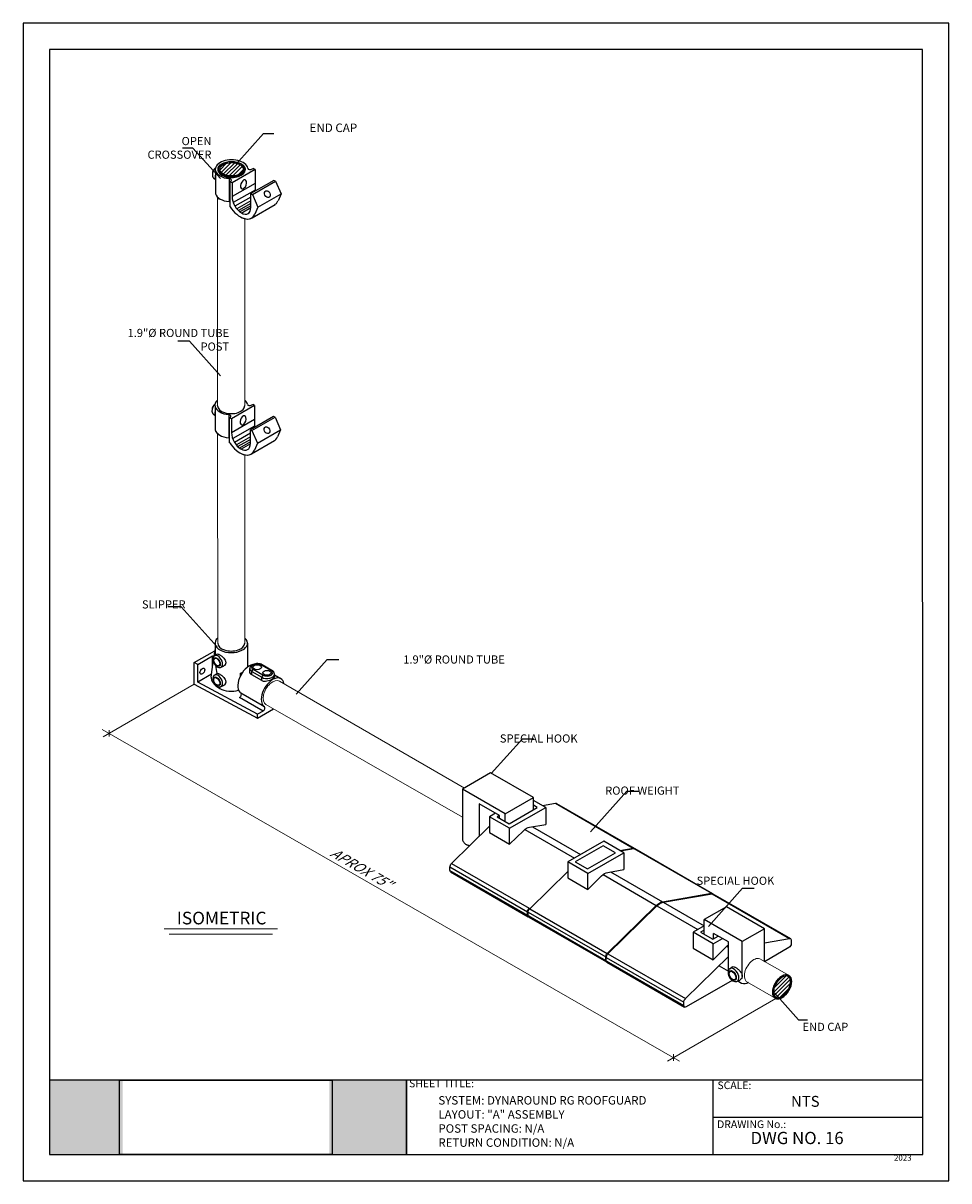
# Model space of a CAD drawing. Units: millimetres. Extents: x 82 to 357, y 0 to 343.
import ezdxf

# ---------------------------------------------------------------- set-up
doc = ezdxf.new("R2010")
doc.units = ezdxf.units.MM
doc.layers.add('0DIMS', color=2, linetype='Continuous', lineweight=0)
doc.layers.add('2', color=2, linetype='Continuous', lineweight=9)
for name, color, linetype in [('4', 4, 'Continuous'), ('PDF19_Images', 7, 'Continuous'), ('PDF9_PDF2_Geometry', 7, 'Continuous'), ('PDF9_Text', 7, 'Continuous')]:
    doc.layers.add(name, color=color, linetype=linetype)
doc.styles.add('DETAILS', font='verdana.ttf')
doc.styles.add('PDF Arial', font='arial.ttf')
doc.styles.get("Standard").update_dxf_attribs({"font": 'arial.ttf'})
doc.dimstyles.new('AM_ANSI$7', dxfattribs={"dimtxt": 0.24, "dimasz": 0.1, "dimexe": 0.1, "dimexo": 0.05, "dimgap": 0.06, "dimtad": 0, "dimtih": 1, "dimtoh": 1, "dimdec": 4, "dimzin": 7, "dimdsep": 46, "dimtxsty": 'Standard', "dimcen": 0, "dimclrd": 256, "dimclre": 256, "dimclrt": 2, "dimadec": 0, "dimazin": 2, "dimtp": 0.1, "dimtm": 0.1, "dimtfac": 0.71, "dimtdec": 4, "dimtofl": 0, "dimtmove": 0, "dimatfit": 3, "dimfxl": 1, "dimtolj": 1, "dimtzin": 7, "dimlwd": -1, "dimlwe": -1, "dimarcsym": 1})
picture_1 = doc.add_image_def('image1.png', size_in_pixel=(7830, 2734))

msp = doc.modelspace()

# ---------------------------------------------------------------- hatches: boundary and pattern name
h = msp.add_hatch()
h.set_pattern_fill('ANSI31', color=256, scale=6.408364)
h.set_pattern_definition([(45, (-6044.0162, -1531.9191), (-0.56642473, 0.56642473), [])])
edge = h.paths.add_edge_path()
edge.add_ellipse((144.2, 299.44), major_axis=(-3.46, 0.02), ratio=0.546462, start_angle=0, end_angle=360, ccw=False)
at = {"true_color": 0xffffff}
h = msp.add_hatch(color=7, dxfattribs=at)
h.dxf.hatch_style = 1
h.paths.add_polyline_path([(111.89, 29.79), (90.27, 29.79), (90.26, 7.8), (111.88, 7.8)])
h.paths.add_polyline_path([(195.92, 29.77), (173.13, 29.77), (173.13, 7.8), (195.92, 7.8)])
at = {"layer": '2'}
h = msp.add_hatch(dxfattribs=at)
h.set_pattern_fill('ANSI31', color=256, scale=6.408364)
h.set_pattern_definition([(45, (17556.3468, -10008.9173), (-0.566424726, 0.566424726), [])])
edge = h.paths.add_edge_path()
edge.add_spline(control_points=[(308.97, 60.52), (309.14, 60.42), (309.28, 60.28), (309.5, 59.87), (309.57, 59.61), (309.63, 59), (309.61, 58.65), (309.47, 57.91), (309.35, 57.52), (308.94, 56.57), (308.6, 56.01), (307.82, 55.09), (307.37, 54.72), (306.64, 54.32), (306.34, 54.22), (305.81, 54.18), (305.59, 54.23), (305.23, 54.43), (305.08, 54.59), (304.85, 55.06), (304.78, 55.37), (304.75, 56.08), (304.8, 56.48), (305.02, 57.31), (305.18, 57.74), (305.69, 58.7), (306.06, 59.21), (306.87, 60.03), (307.3, 60.33), (308, 60.62), (308.27, 60.67), (308.68, 60.64), (308.84, 60.6), (308.97, 60.52)], knot_values=[0, 0, 0, 0, 0.341906, 0.341906, 0.683812, 0.683812, 1.025718, 1.025718, 1.367624, 1.367624, 1.875866, 1.875866, 2.384108, 2.384108, 2.760357, 2.760357, 3.136606, 3.136606, 3.512855, 3.512855, 3.889104, 3.889104, 4.265353, 4.265353, 4.641602, 4.641602, 5.139944, 5.139944, 5.638287, 5.638287, 5.998582, 5.998582, 6.283185, 6.283185, 6.283185, 6.283185], degree=3, periodic=0)

# ---------------------------------------------------------------- linework, layer by layer
for p, q in [((139.41, 299.01), (139.41, 292.18)), ((151.12, 299.38), (144.3, 295.44)), ((150.34, 299.59), (150.55, 299.71)), ((151.12, 299.38), (150.55, 299.71)), ((151.12, 299.38), (151.12, 292.96)), ((138.86, 296.92), (139.41, 296.46)), ((143.46, 296.7), (143.46, 292.34)), ((143.46, 296.7), (143.46, 289.87)), ((143.73, 295.77), (143.94, 295.89)), ((144.3, 295.44), (143.73, 295.77)), ((143.73, 292.49), (143.73, 295.77)), ((143.73, 288.33), (143.73, 295.77)), ((144.3, 295.44), (144.3, 292.82)), ((144.3, 295.44), (144.3, 291.34)), ((151.12, 295.28), (144.3, 291.34)), ((156.68, 296.17), (149.86, 292.23)), ((150.34, 291.95), (157.16, 295.89)), ((157.16, 295.89), (156.68, 296.17)), ((157.16, 295.89), (158.82, 292.15)), ((151.12, 293.31), (144.65, 289.57)), ((149.86, 292.23), (150.34, 291.95)), ((149.86, 288.13), (149.86, 292.23)), ((150.34, 291.95), (151.99, 288.21)), ((151.99, 288.21), (158.82, 292.15)), ((158.82, 292.15), (157.92, 290.09)), ((140.02, 291.2), (140.02, 290.36)), ((149.86, 291.18), (145.18, 288.48)), ((149.86, 290.13), (145.71, 287.73)), ((149.86, 289.35), (146.17, 287.22)), ((149.86, 288.64), (146.66, 286.8)), ((149.86, 288.04), (147.16, 286.48)), ((150.23, 285.1), (157.05, 289.03)), ((151.99, 288.21), (151.09, 286.15)), ((148.87, 286.22), (149.05, 286.33)), ((150.21, 229.71), (150.42, 229.84)), ((150.21, 229.71), (150.42, 229.84)), ((150.99, 229.51), (150.42, 229.84)), ((150.99, 229.51), (150.42, 229.84)), ((138.74, 227.04), (139.28, 226.59)), ((138.74, 227.04), (139.28, 226.59)), ((139.28, 229.14), (139.28, 222.31)), ((139.28, 229.14), (139.28, 222.31)), ((143.34, 226.83), (143.34, 222.47)), ((143.34, 226.83), (143.34, 222.47)), ((143.34, 226.83), (143.34, 220)), ((150.99, 229.51), (144.17, 225.57)), ((150.99, 229.51), (144.17, 225.57)), ((156.56, 226.3), (149.73, 222.36)), ((156.56, 226.3), (149.73, 222.36)), ((150.99, 229.51), (150.99, 226.92)), ((150.99, 229.51), (150.99, 223.09)), ((157.03, 226.02), (156.56, 226.3)), ((157.03, 226.02), (156.56, 226.3)), ((143.6, 225.9), (143.81, 226.02)), ((143.6, 225.9), (143.81, 226.02)), ((144.17, 225.57), (143.6, 225.9)), ((143.6, 222.62), (143.6, 225.9)), ((144.17, 225.57), (143.6, 225.9)), ((143.6, 222.62), (143.6, 225.9)), ((143.6, 218.46), (143.6, 225.9)), ((144.17, 225.57), (144.17, 222.95)), ((144.17, 225.57), (144.17, 222.95)), ((144.17, 225.57), (144.17, 221.47)), ((150.99, 225.41), (144.17, 221.47)), ((150.99, 223.44), (144.52, 219.7)), ((150.21, 222.08), (157.03, 226.02)), ((150.21, 222.08), (157.03, 226.02)), ((157.03, 226.02), (158.69, 222.28)), ((157.03, 226.02), (158.69, 222.28)), ((149.73, 221.31), (145.05, 218.61)), ((149.73, 220.26), (145.58, 217.86)), ((149.73, 219.48), (146.04, 217.35)), ((149.73, 222.36), (150.21, 222.08)), ((149.73, 218.25), (149.73, 222.36)), ((149.73, 222.36), (150.21, 222.08)), ((149.73, 218.25), (149.73, 222.36)), ((150.21, 222.08), (151.86, 218.34)), ((150.21, 222.08), (151.86, 218.34)), ((151.86, 218.34), (158.69, 222.28)), ((151.86, 218.34), (158.69, 222.28)), ((158.69, 222.28), (157.79, 220.22)), ((158.69, 222.28), (157.79, 220.22)), ((149.73, 218.77), (146.54, 216.92)), ((149.73, 218.16), (147.03, 216.6)), ((150.1, 215.22), (156.92, 219.16)), ((150.1, 215.22), (156.92, 219.16)), ((151.86, 218.34), (150.96, 216.28)), ((151.86, 218.34), (150.96, 216.28)), ((139.26, 159.15), (139.26, 155.79)), ((148.88, 159.15), (148.88, 152.06)), ((133.12, 153.4), (139.22, 156.92)), ((134.14, 152.85), (138.54, 155.39)), ((138.54, 155.39), (138.88, 155.19)), ((138.54, 152.06), (138.54, 155.39)), ((139, 155.33), (139.26, 157.17)), ((139.1, 155.42), (139.76, 155.9)), ((134.14, 152.85), (133.12, 153.4)), ((133.12, 147.02), (133.12, 153.4)), ((134.14, 147.61), (134.14, 152.85)), ((138.13, 149.12), (138.76, 153.67)), ((141.04, 152.05), (141.75, 152.36)), ((149.56, 150.85), (149.56, 151.63)), ((153.45, 149.68), (150.56, 151.35)), ((152.97, 152.74), (155.86, 151.07)), ((156.11, 151.09), (153.22, 152.76)), ((138.25, 149.98), (134.14, 147.61)), ((151.82, 138.1), (134.14, 147.61)), ((139.1, 149.69), (139.76, 150.17)), ((146.77, 149.43), (146.77, 150.24)), ((146.77, 150.24), (147.11, 150.05)), ((150.21, 150.73), (153.1, 149.06)), ((150.21, 149.75), (150.21, 150.73)), ((153.1, 148.08), (150.21, 149.75)), ((153.1, 148.08), (153.1, 149.06)), ((156.86, 149.18), (156.86, 149.96)), ((158.76, 148.65), (156.86, 149.74)), ((133.12, 147.02), (151.82, 136.95)), ((141.04, 146.33), (141.75, 146.63)), ((153.9, 140.35), (146.95, 144.36)), ((153.51, 139.07), (146.56, 143.08)), ((151.82, 136.95), (156.61, 139.72)), ((153.51, 139.07), (151.82, 138.1)), ((151.82, 136.95), (151.82, 138.1)), ((220.87, 120.76), (212.54, 115.95)), ((233.56, 113.43), (220.87, 120.76)), ((225.23, 108.63), (212.54, 115.95)), ((225.23, 108.63), (233.56, 113.43)), ((223.5, 108.11), (217.48, 111.59)), ((226.38, 105.71), (234.7, 110.52)), ((237.19, 110.52), (233.56, 112.62)), ((234.7, 110.52), (233.56, 111.18)), ((236.23, 111.08), (240.15, 111.76)), ((236.23, 111.08), (240.15, 111.76)), ((237.19, 110.52), (237.19, 105.53)), ((240.15, 111.76), (263.12, 98.5)), ((240.43, 111.72), (263.4, 98.46)), ((222.32, 108.8), (220.57, 107.79)), ((220.57, 107.79), (220.57, 103.07)), ((226.52, 104.36), (220.57, 107.79)), ((223.42, 108.16), (222.78, 107.79)), ((222.78, 107.79), (226.38, 105.71)), ((209.32, 93.96), (220.57, 105)), ((220.57, 103.07), (226.52, 99.64)), ((226.52, 99.64), (226.52, 104.36)), ((226.52, 99.64), (230.6, 103.64)), ((231.03, 104.02), (245.71, 95.55)), ((232.42, 104.7), (237.19, 105.53)), ((233.26, 104.84), (247.53, 96.6)), ((254.4, 100.57), (243.72, 94.4)), ((260.34, 97.14), (254.4, 100.57)), ((254.26, 99.21), (245.93, 94.4)), ((249.53, 92.33), (257.86, 97.14)), ((257.86, 97.14), (254.26, 99.21)), ((259.18, 97.81), (263.12, 98.5)), ((259.38, 97.69), (263.3, 98.37)), ((260.34, 97.14), (260.34, 92.14)), ((263.3, 98.37), (286.27, 85.11)), ((263.58, 98.34), (286.55, 85.08)), ((208.84, 92.92), (231.81, 79.66)), ((208.84, 91.91), (208.84, 92.92)), ((209.32, 93.96), (232.29, 80.7)), ((243.72, 94.4), (243.72, 89.69)), ((249.67, 90.97), (243.72, 94.4)), ((245.93, 94.4), (249.53, 92.33)), ((208.84, 91.91), (231.81, 78.64)), ((209.04, 91.46), (232.01, 78.2)), ((232.47, 80.57), (243.72, 91.61)), ((243.72, 89.69), (249.67, 86.26)), ((249.67, 86.26), (249.67, 90.97)), ((249.67, 86.26), (253.75, 90.26)), ((254.18, 90.64), (269.94, 81.54)), ((255.57, 91.31), (260.34, 92.14)), ((256.41, 91.46), (271.77, 82.59)), ((271.77, 82.59), (286.3, 85.12)), ((271.95, 82.47), (286.46, 85)), ((271.95, 82.47), (284.11, 75.45)), ((286.46, 85), (309.43, 71.73)), ((286.73, 84.96), (309.71, 71.7)), ((231.81, 78.64), (231.81, 79.66)), ((231.99, 79.54), (254.96, 66.27)), ((231.99, 78.52), (231.99, 79.54)), ((231.99, 78.53), (231.99, 79.54)), ((232.47, 80.57), (255.44, 67.31)), ((255.44, 67.31), (269.94, 81.54)), ((255.62, 67.2), (270.13, 81.42)), ((270.13, 81.42), (282.29, 74.4)), ((290.74, 81.14), (284.18, 77.35)), ((301.98, 74.64), (290.74, 81.14)), ((231.99, 78.52), (254.96, 65.26)), ((232.19, 78.08), (255.16, 64.81)), ((284.18, 75.49), (280.86, 73.58)), ((295.43, 70.86), (284.18, 77.35)), ((280.86, 73.58), (280.86, 68.86)), ((286.81, 70.15), (280.86, 73.58)), ((284.18, 74.22), (283.08, 73.58)), ((283.08, 73.58), (286.67, 71.5)), ((283.94, 75.35), (284.18, 75.21)), ((286.67, 71.5), (288.29, 72.44)), ((291.3, 70.71), (286.92, 73.23)), ((301.98, 74.64), (295.43, 70.86)), ((280.86, 68.86), (286.81, 65.43)), ((286.81, 70.15), (289.54, 71.72)), ((286.81, 65.43), (286.81, 70.15)), ((286.81, 65.43), (290.89, 69.43)), ((290.89, 69.43), (291.3, 69.2)), ((301.98, 70.44), (309.43, 71.73)), ((309.22, 69.04), (301.98, 64.86)), ((309.91, 71.25), (309.91, 70.24)), ((254.96, 65.26), (254.96, 66.27)), ((255.15, 66.16), (278.12, 52.9)), ((255.15, 65.14), (255.15, 66.16)), ((255.15, 65.14), (278.12, 51.88)), ((255.62, 67.2), (278.6, 53.93)), ((278.6, 53.93), (291.3, 66.39)), ((255.35, 64.7), (278.32, 51.43)), ((288.54, 63.68), (291.3, 62.09)), ((291.73, 62.8), (292.46, 63.34)), ((292.43, 59.35), (278.81, 51.48)), ((293.88, 59.08), (294.66, 59.42)), ((278.12, 51.88), (278.12, 52.9)), ((90.23, 7.8), (110.95, 7.8))]:
    msp.add_line(p, q)
for points in [[(148.59, 295.31), (148.59, 295.33)], [(148.46, 225.45), (148.46, 225.46)], [(212.54, 115.95), (212.54, 100.83)], [(233.56, 109.86), (233.56, 113.43)], [(217.48, 111.59), (217.48, 101.96)], [(226.52, 104.36), (237.19, 110.52)], [(223.5, 107.37), (223.5, 108.11)], [(225.23, 106.37), (225.23, 108.63)], [(212.54, 100.81), (212.75, 100.48), (212.93, 100.22), (213.09, 100.01), (213.23, 99.85), (213.36, 99.73), (213.48, 99.64), (213.6, 99.57), (213.72, 99.52), (213.85, 99.47), (213.97, 99.43), (214.11, 99.39), (214.24, 99.35), (214.37, 99.33), (214.5, 99.31), (214.63, 99.29), (214.75, 99.29)], [(249.67, 90.97), (260.34, 97.14)], [(284.18, 72.94), (284.18, 77.35)], [(286.92, 71.65), (286.92, 73.23)], [(301.98, 64.86), (301.98, 74.64)], [(291.3, 62.09), (291.3, 70.71)], [(295.43, 60.48), (295.43, 70.86)], [(294.15, 59.21), (295.18, 58.49), (295.78, 58.38), (296.29, 58.44), (296.76, 58.56), (297.01, 58.65), (297.23, 58.79)]]:
    msp.add_lwpolyline(points)
for centre, major_axis, ratio, start_param, end_param in [((144.17, 299.45), (-4.83, 0), 0.57735, 3.257188, 6.442981), ((139.81, 298.56), (0.95, 1.64), 0.57735, 7.396319, 9.424778), ((139.49, 298.75), (-0.7, -1.21), 0.57735, 4.022109, 5.560717), ((144.17, 299.45), (-4.83, 0), 0.57735, 0.159796, 1.4232), ((144.17, 299.3), (-4.02, -0.02), 0.57735, 6.270842, 9.437121), ((150.12, 300.32), (-1.09, -0.69), 0.579491, 6.058076, 7.694186), ((140.79, 297.99), (-1.05, -1.81), 0.57735, 5.136153, 5.859421), ((143.13, 296.18), (-0.988, -0.037), 0.548834, 2.521723, 4.34327), ((147.71, 294.98), (0.5, 1.32), 0.557097, 5.180505, 11.453615), ((144.17, 292.62), (-4.83, 0), 0.57735, 0.159796, 0.753212), ((144.17, 292.62), (-4.83, 0), 0.57735, 0.159796, 1.4232), ((147.08, 289.73), (1.97, -3.41), 0.57735, 3.926991, 7.068583), ((143.13, 289.35), (-0.988, -0.037), 0.548834, 4.03641, 4.34327), ((146.75, 290.41), (3.47, -5.32), 0.578236, 4.726776, 6.645052), ((147.08, 289.73), (1.97, -3.41), 0.57735, 6.283185, 7.068583), ((153.58, 294.35), (3.47, -5.32), 0.578236, 6.188, 6.645052), ((146.75, 290.41), (3.47, -5.32), 0.578236, 5.511391, 6.645052), ((139.68, 228.69), (0.95, 1.64), 0.57735, 7.396319, 9.424778), ((139.68, 228.69), (0.95, 1.64), 0.57735, 7.396319, 9.424778), ((139.36, 228.88), (-0.7, -1.21), 0.57735, 4.022109, 5.560717), ((139.36, 228.88), (-0.7, -1.21), 0.57735, 4.022109, 5.560717), ((144.05, 229.58), (-4.83, 0), 0.57735, 5.697501, 6.442981), ((144.05, 229.58), (-4.83, 0), 0.57735, 5.697501, 6.442981), ((144.05, 229.58), (-4.83, 0), 0.57735, 3.257188, 3.727368), ((144.05, 229.58), (-4.83, 0), 0.57735, 3.257188, 3.727368), ((149.99, 230.45), (-1.09, -0.69), 0.579491, 6.058076, 7.694186), ((149.99, 230.45), (-1.09, -0.69), 0.579491, 6.058076, 7.694186), ((140.66, 228.12), (-1.05, -1.81), 0.57735, 5.136153, 5.859421), ((140.66, 228.12), (-1.05, -1.81), 0.57735, 5.136153, 5.859421), ((144.05, 229.58), (-4.83, 0), 0.57735, 0.159796, 1.4232), ((144.05, 229.58), (-4.83, 0), 0.57735, 0.159796, 1.4232), ((144.05, 229.43), (-4.02, -0.02), 0.57735, 6.270842, 9.437121), ((143, 226.31), (-0.988, -0.037), 0.548834, 2.521723, 4.34327), ((143, 226.31), (-0.988, -0.037), 0.548834, 2.521723, 4.34327), ((147.58, 225.11), (0.5, 1.32), 0.557097, 5.18282, 11.4566), ((147.58, 225.11), (0.5, 1.32), 0.557097, 5.18282, 11.4566), ((144.05, 222.75), (-4.83, 0), 0.57735, 0.159796, 0.753212), ((144.05, 222.75), (-4.83, 0), 0.57735, 0.159796, 0.753212), ((144.05, 222.75), (-4.83, 0), 0.57735, 0.159796, 1.4232), ((143, 219.48), (-0.988, -0.037), 0.548834, 4.03641, 4.34327), ((146.95, 219.86), (1.97, -3.41), 0.57735, 3.926991, 7.068583), ((153.45, 224.48), (3.47, -5.32), 0.578236, 6.188, 6.645052), ((153.45, 224.48), (3.47, -5.32), 0.578236, 6.188, 6.645052), ((146.63, 220.54), (3.47, -5.32), 0.578236, 4.726776, 6.645052), ((146.63, 220.54), (3.47, -5.32), 0.578236, 5.511391, 6.645052), ((144.07, 159.15), (-4.81, 0), 0.57735, 5.697738, 10.010448), ((144.07, 159.15), (-4.01, 0), 0.57735, 6.28204, 9.424762), ((140.14, 153.77), (0.97, -1.68), 0.57735, 6.218346, 9.489618), ((144.07, 147.69), (-3.11, 13.53), 0.27128, 0.868515, 0.892538), ((134.53, 151.44), (0.501, 0.868), 0.57735, 4.570492, 4.854286), ((144.07, 147.69), (-3.11, 13.53), 0.27128, 1.141773, 1.325328), ((149.41, 148.49), (-2.4, -4.17), 0.57735, 3.623967, 6.260171), ((151.76, 151.63), (-2.2, 0), 0.57735, 0, 0.785398), ((151.76, 152.04), (-1.7, 0), 0.57735, 3.926991, 7.068583), ((150.56, 150.94), (0.251, 0.434), 0.57735, 0.785398, 2.356194), ((152.97, 152.33), (0.251, 0.434), 0.57735, 0, 0.785398), ((154.66, 150.37), (1.7, 0), 0.57735, 3.926991, 7.068583), ((155.86, 150.66), (0.251, 0.434), 0.57735, 0, 0.785398), ((144.07, 147.69), (5.9, -1.64), 0.512702, 3.209327, 4.246122), ((140.14, 148.04), (0.97, -1.68), 0.57735, 6.218346, 9.489618), ((144.07, 152.54), (4.81, 0), 0.57735, 5.309171, 5.492892), ((151.76, 150.65), (-2.2, 0), 0.57735, 0.538105, 0.785398), ((156.36, 144.48), (2.4, 4.17), 0.57735, 5.697035, 9.401764), ((154.66, 149.96), (2.2, 0), 0.57735, 3.926991, 6.283185), ((153.45, 149.27), (0.251, 0.434), 0.57735, 0.785398, 2.356194), ((154.66, 148.98), (-2.2, 0), 0.57735, 0.785398, 1.032691), ((144.07, 147.69), (-3.11, 13.53), 0.27128, 1.615737, 1.653913), ((144.07, 147.69), (4.81, 0), 0.57735, 3.926991, 5.183813), ((146.56, 143.7), (0.381, 0.66), 0.57735, 3.926991, 6.260171), ((153.51, 139.7), (0.381, 0.66), 0.57735, 3.926991, 6.260171), ((292.88, 60.98), (1.08, -1.86), 0.57735, 6.218346, 9.489618)]:
    msp.add_ellipse(centre, major_axis=major_axis, ratio=ratio, start_param=start_param, end_param=end_param)
for centre, major_axis, ratio in [((144.17, 299.45), (-4.02, 0), 0.57735), ((154.78, 292.08), (-0.433, 0.984), 0.72969), ((154.65, 222.21), (-0.433, 0.984), 0.72969), ((154.65, 222.21), (-0.433, 0.984), 0.72969), ((139.81, 153.59), (-0.72, 1.25), 0.57735), ((139.81, 153.59), (-0.63, 1.08), 0.57735), ((135.52, 150.86), (0.501, 0.868), 0.57735), ((151.76, 152.04), (-1.25, 0), 0.57735), ((154.66, 150.37), (-1.25, 0), 0.57735), ((139.81, 147.86), (-0.72, 1.25), 0.57735), ((139.78, 147.83), (-0.63, 1.08), 0.57735), ((292.52, 60.77), (-0.8, 1.39), 0.57735), ((292.52, 60.77), (-0.69, 1.2), 0.57735)]:
    msp.add_ellipse(centre, major_axis=major_axis, ratio=ratio)
at = {"extrusion": (0, 0, -1)}
for centre, major_axis, start_param, end_param in [((239.94, 110.88), (0.489, 0.846), 5.809067, 6.283185), ((239.94, 110.88), (0.489, 0.846), 5.809067, 6.283185), ((231.51, 101.16), (1.95, 3.39), 5.161653, 5.833921), ((262.91, 97.61), (0.489, 0.846), 5.809067, 6.516252), ((263.09, 97.49), (0.489, 0.846), 5.809067, 6.283185), ((209.53, 93.32), (0.489, 0.846), 3.926991, 5.186507), ((209.53, 92.31), (-0.489, -0.846), 0, 0.785398), ((254.66, 87.77), (1.95, 3.39), 5.161653, 5.833921), ((270.86, 79.05), (1.95, 3.39), 5.161653, 5.833921), ((271.04, 78.93), (1.95, 3.39), 5.161653, 5.833921), ((286.06, 84.23), (0.489, 0.846), 5.809067, 6.49935), ((286.24, 84.11), (0.489, 0.846), 5.809067, 6.283185), ((232.5, 80.06), (0.489, 0.846), 3.926991, 5.186507), ((232.69, 79.94), (0.489, 0.846), 3.926991, 5.186507), ((232.68, 79.94), (0.489, 0.846), 3.926991, 5.186507), ((232.5, 79.04), (-0.489, -0.846), 5.497787, 7.068583), ((232.69, 78.93), (-0.489, -0.846), 0, 0.785398), ((232.68, 78.92), (-0.489, -0.846), 0, 0.785398), ((291.8, 66.95), (1.95, 3.39), 5.161653, 5.314221), ((309.22, 69.84), (-0.489, -0.846), 3.926991, 5.497787), ((309.22, 70.85), (0.489, 0.846), 5.809067, 7.068583), ((255.65, 66.67), (0.489, 0.846), 3.926991, 5.186507), ((255.65, 65.66), (-0.489, -0.846), 5.497787, 7.068583), ((255.84, 66.56), (0.489, 0.846), 3.926991, 5.186507), ((255.84, 65.54), (-0.489, -0.846), 0, 0.785398), ((278.81, 53.29), (0.489, 0.846), 3.926991, 5.186507), ((278.81, 52.28), (-0.489, -0.846), 5.497787, 7.068583)]:
    msp.add_ellipse(centre, major_axis=major_axis, ratio=0.57735, start_param=start_param, end_param=end_param, dxfattribs=at)
for points, knots in [([(140.15, 299.31), (140.16, 299.56), (140.23, 299.8), (140.48, 300.28), (140.68, 300.5), (141.17, 300.92), (141.49, 301.1), (142.19, 301.4), (142.58, 301.51), (143.4, 301.67), (143.83, 301.7), (144.69, 301.69), (145.12, 301.65), (145.92, 301.48), (146.31, 301.36), (146.99, 301.05), (147.29, 300.85), (147.77, 300.42), (147.95, 300.17), (148.15, 299.73), (148.19, 299.54), (148.19, 299.34)], [2.368537, 2.368537, 2.368537, 2.368537, 2.661259, 2.661259, 2.971008, 2.971008, 3.297167, 3.297167, 3.62515, 3.62515, 3.951788, 3.951788, 4.277901, 4.277901, 4.604717, 4.604717, 4.932831, 4.932831, 5.257659, 5.257659, 5.485444, 5.485444, 5.485444, 5.485444]), ([(139.1, 155.42), (139, 155.34), (138.91, 155.24), (138.77, 155.02), (138.72, 154.89), (138.65, 154.58), (138.64, 154.41), (138.67, 154.03), (138.71, 153.83), (138.84, 153.44), (138.93, 153.25), (139.15, 152.89), (139.27, 152.73), (139.55, 152.43), (139.71, 152.3), (140.04, 152.1), (140.22, 152.02), (140.57, 151.96), (140.74, 151.96), (140.95, 152.02), (141, 152.03), (141.04, 152.05)], [0.850238, 0.850238, 0.850238, 0.850238, 1.076974, 1.076974, 1.337865, 1.337865, 1.663726, 1.663726, 2.027641, 2.027641, 2.389306, 2.389306, 2.747934, 2.747934, 3.110673, 3.110673, 3.472125, 3.472125, 3.77433, 3.77433, 3.862151, 3.862151, 3.862151, 3.862151]), ([(139.76, 155.9), (139.77, 155.91), (139.79, 155.92), (139.89, 155.97), (140.01, 155.98), (140.23, 155.92), (140.31, 155.9), (140.48, 155.82), (140.57, 155.77), (140.76, 155.67), (140.85, 155.61), (141.06, 155.47), (141.16, 155.39), (141.47, 155.13), (141.67, 154.94), (142.01, 154.55), (142.17, 154.33), (142.33, 153.99), (142.38, 153.87), (142.43, 153.64), (142.44, 153.53), (142.44, 153.32), (142.43, 153.21), (142.38, 153.01), (142.33, 152.91), (142.17, 152.64), (142.01, 152.5), (141.81, 152.39), (141.78, 152.37), (141.75, 152.36)], [0.909598, 0.909598, 0.909598, 0.909598, 0.989215, 0.989215, 1.480419, 1.480419, 1.726021, 1.726021, 1.971623, 1.971623, 2.217225, 2.217225, 2.462827, 2.462827, 2.954031, 2.954031, 3.448638, 3.448638, 3.695942, 3.695942, 3.943246, 3.943246, 4.19055, 4.19055, 4.437853, 4.437853, 4.932461, 4.932461, 5.02234, 5.02234, 5.02234, 5.02234]), ([(153.22, 152.76), (153.03, 152.87), (152.82, 152.95), (152.38, 153.07), (152.15, 153.1), (151.67, 153.12), (151.44, 153.11), (150.98, 153.03), (150.76, 152.97), (150.35, 152.8), (150.16, 152.68), (149.85, 152.41), (149.73, 152.25), (149.59, 151.93), (149.56, 151.78), (149.56, 151.63)], [3.141593, 3.141593, 3.141593, 3.141593, 3.497326, 3.497326, 3.854998, 3.854998, 4.208416, 4.208416, 4.563783, 4.563783, 4.923368, 4.923368, 5.254801, 5.254801, 5.497787, 5.497787, 5.497787, 5.497787]), ([(149.87, 150), (149.82, 150.06), (149.77, 150.13), (149.61, 150.41), (149.56, 150.64), (149.56, 150.85)], [4.6174132, 4.6174132, 4.6174132, 4.6174132, 4.8160385, 4.8160385, 5.351592, 5.351592, 5.351592, 5.351592]), ([(156.86, 149.96), (156.86, 150.06), (156.85, 150.16), (156.8, 150.34), (156.76, 150.43), (156.67, 150.6), (156.61, 150.67), (156.49, 150.81), (156.42, 150.88), (156.27, 150.99), (156.19, 151.05), (156.11, 151.09)], [2.3561945, 2.3561945, 2.3561945, 2.3561945, 2.5132741, 2.5132741, 2.6703538, 2.6703538, 2.8274334, 2.8274334, 2.984513, 2.984513, 3.1415927, 3.1415927, 3.1415927, 3.1415927]), ([(139.1, 149.69), (139, 149.61), (138.91, 149.52), (138.77, 149.29), (138.72, 149.16), (138.65, 148.85), (138.64, 148.68), (138.67, 148.31), (138.71, 148.11), (138.84, 147.71), (138.93, 147.52), (139.15, 147.17), (139.27, 147), (139.55, 146.71), (139.71, 146.58), (140.04, 146.37), (140.22, 146.3), (140.57, 146.23), (140.74, 146.23), (140.95, 146.29), (141, 146.31), (141.04, 146.33)], [0.850238, 0.850238, 0.850238, 0.850238, 1.076974, 1.076974, 1.337865, 1.337865, 1.663726, 1.663726, 2.027641, 2.027641, 2.389306, 2.389306, 2.747934, 2.747934, 3.110673, 3.110673, 3.472125, 3.472125, 3.77433, 3.77433, 3.862151, 3.862151, 3.862151, 3.862151]), ([(139.76, 150.17), (139.77, 150.18), (139.79, 150.19), (139.89, 150.24), (140.01, 150.25), (140.23, 150.2), (140.31, 150.17), (140.48, 150.09), (140.57, 150.05), (140.76, 149.94), (140.85, 149.88), (141.06, 149.74), (141.16, 149.66), (141.47, 149.41), (141.67, 149.21), (142.01, 148.82), (142.17, 148.6), (142.33, 148.26), (142.38, 148.14), (142.43, 147.92), (142.44, 147.8), (142.44, 147.59), (142.43, 147.49), (142.38, 147.28), (142.33, 147.18), (142.17, 146.92), (142.01, 146.77), (141.81, 146.66), (141.78, 146.65), (141.75, 146.63)], [0.909599, 0.909599, 0.909599, 0.909599, 0.989215, 0.989215, 1.480419, 1.480419, 1.726021, 1.726021, 1.971623, 1.971623, 2.217225, 2.217225, 2.462827, 2.462827, 2.954031, 2.954031, 3.448638, 3.448638, 3.695942, 3.695942, 3.943246, 3.943246, 4.19055, 4.19055, 4.437853, 4.437853, 4.932461, 4.932461, 5.02234, 5.02234, 5.02234, 5.02234]), ([(156.86, 149.18), (156.86, 149.08), (156.81, 148.96), (156.64, 148.79), (156.57, 148.73), (156.41, 148.61), (156.31, 148.55), (156.12, 148.43), (156, 148.37), (155.76, 148.26), (155.63, 148.2), (155.22, 148.05), (154.93, 147.96), (154.38, 147.85), (154.09, 147.82), (153.72, 147.85), (153.62, 147.87), (153.53, 147.89)], [1.071107, 1.071107, 1.071107, 1.071107, 1.605675, 1.605675, 1.872959, 1.872959, 2.140243, 2.140243, 2.407526, 2.407526, 2.67481, 2.67481, 3.209378, 3.209378, 3.744932, 3.744932, 3.943557, 3.943557, 3.943557, 3.943557]), ([(291.73, 62.8), (291.62, 62.72), (291.52, 62.61), (291.36, 62.36), (291.31, 62.21), (291.23, 61.88), (291.22, 61.68), (291.25, 61.27), (291.3, 61.05), (291.45, 60.62), (291.55, 60.4), (291.78, 60.01), (291.92, 59.83), (292.23, 59.5), (292.4, 59.36), (292.77, 59.13), (292.97, 59.05), (293.36, 58.97), (293.55, 58.98), (293.78, 59.04), (293.83, 59.06), (293.88, 59.08)], [0.850238, 0.850238, 0.850238, 0.850238, 1.076974, 1.076974, 1.337865, 1.337865, 1.663726, 1.663726, 2.027641, 2.027641, 2.389306, 2.389306, 2.747934, 2.747934, 3.110673, 3.110673, 3.472125, 3.472125, 3.77433, 3.77433, 3.862151, 3.862151, 3.862151, 3.862151]), ([(292.46, 63.34), (292.47, 63.35), (292.49, 63.36), (292.6, 63.41), (292.73, 63.42), (292.98, 63.36), (293.07, 63.33), (293.26, 63.25), (293.36, 63.2), (293.56, 63.08), (293.67, 63.01), (293.9, 62.85), (294.01, 62.77), (294.35, 62.49), (294.58, 62.27), (294.95, 61.84), (295.13, 61.6), (295.31, 61.22), (295.35, 61.09), (295.42, 60.84), (295.43, 60.71), (295.43, 60.48), (295.42, 60.36), (295.35, 60.14), (295.31, 60.03), (295.13, 59.73), (294.95, 59.57), (294.73, 59.45), (294.7, 59.43), (294.66, 59.42)], [0.909598, 0.909598, 0.909598, 0.909598, 0.989215, 0.989215, 1.480419, 1.480419, 1.726021, 1.726021, 1.971623, 1.971623, 2.217225, 2.217225, 2.462827, 2.462827, 2.954031, 2.954031, 3.448638, 3.448638, 3.695942, 3.695942, 3.943246, 3.943246, 4.19055, 4.19055, 4.437853, 4.437853, 4.932461, 4.932461, 5.02234, 5.02234, 5.02234, 5.02234])]:
    msp.add_open_spline(points, degree=3, knots=knots)
for points in [[(140.03, 229.44), (140.03, 229.46), (140.03, 229.47), (140.02, 229.49)], [(148.06, 229.52), (148.07, 229.5), (148.07, 229.49), (148.07, 229.47)]]:
    msp.add_open_spline(points, degree=3)
at = {"layer": '0DIMS'}
for p, q in [((133.12, 147.02), (106.1, 131.42)), ((105.8, 133.65), (276.86, 35.47)), ((305.34, 53.99), (273.27, 35.47))]:
    msp.add_line(p, q, dxfattribs=at)
for points in [[(107.89, 133.4), (107.89, 131.5)], [(124.23, 74.62), (157.74, 74.62)], [(125.66, 73.06), (156.31, 73.06)], [(275.06, 37.46), (275.06, 35.55)]]:
    msp.add_lwpolyline(points, dxfattribs=at)
at = {"layer": '2'}
for p, q in [((140.02, 291.2), (140.02, 229.49)), ((148.07, 284.84), (148.07, 229.39)), ((140.03, 221.21), (140.06, 159.15)), ((148.08, 214.94), (148.07, 159.15)), ((158.36, 147.95), (213.12, 116.28)), ((154.36, 141.01), (212.54, 107.61)), ((300.63, 65.72), (309.26, 60.74)), ((296.74, 58.95), (305.34, 53.99))]:
    msp.add_line(p, q, dxfattribs=at)
at = {"layer": '2', "lineweight": 30}
msp.add_ellipse((144.17, 299.45), major_axis=(3.83, 0.02), ratio=0.57735, dxfattribs=at)
at = {"layer": '2'}
msp.add_ellipse((144.17, 299.45), major_axis=(3.46, 0.02), ratio=0.546462, dxfattribs=at)
msp.add_ellipse((156.36, 144.48), major_axis=(2, 3.47), ratio=0.57735, start_param=6.282721, end_param=9.426257, dxfattribs=at)
at = {"layer": '2', "extrusion": (0, 0, -1)}
msp.add_ellipse((298.79, 62.27), major_axis=(1.95, 3.39), ratio=0.57735, start_param=2.984423, end_param=6.343383, dxfattribs=at)
at = {"layer": '2', "lineweight": 30, "extrusion": (0, 0, -1)}
msp.add_ellipse((307.19, 57.43), major_axis=(1.95, 3.39), ratio=0.57735, dxfattribs=at)
at = {"layer": '2'}
msp.add_open_spline([(308.97, 60.52), (309.14, 60.42), (309.28, 60.28), (309.5, 59.87), (309.57, 59.61), (309.63, 59), (309.61, 58.65), (309.47, 57.91), (309.35, 57.52), (308.94, 56.57), (308.6, 56.01), (307.82, 55.09), (307.37, 54.72), (306.64, 54.32), (306.34, 54.22), (305.81, 54.18), (305.59, 54.23), (305.23, 54.43), (305.08, 54.59), (304.85, 55.06), (304.78, 55.37), (304.75, 56.08), (304.8, 56.48), (305.02, 57.31), (305.18, 57.74), (305.69, 58.7), (306.06, 59.21), (306.87, 60.03), (307.3, 60.33), (308, 60.62), (308.27, 60.67), (308.68, 60.64), (308.84, 60.6), (308.97, 60.52)], degree=3, knots=[0, 0, 0, 0, 0.341906, 0.341906, 0.683812, 0.683812, 1.025718, 1.025718, 1.367624, 1.367624, 1.875866, 1.875866, 2.384108, 2.384108, 2.760357, 2.760357, 3.136606, 3.136606, 3.512855, 3.512855, 3.889104, 3.889104, 4.265353, 4.265353, 4.641602, 4.641602, 5.139944, 5.139944, 5.638287, 5.638287, 5.998582, 5.998582, 6.283185, 6.283185, 6.283185, 6.283185], dxfattribs=at)
at = {"layer": 'PDF9_PDF2_Geometry', "lineweight": 25}
for points in [[(356.6, 0), (356.6, 342.7), (82.44, 342.7), (82.44, 0)], [(90.28, 334.88), (90.23, 7.8), (348.89, 7.8), (348.76, 334.93)]]:
    msp.add_lwpolyline(points, close=True, dxfattribs=at)
for points in [[(348.88, 29.79), (90.24, 29.79)], [(195.91, 29.79), (195.91, 7.8)], [(195.92, 29.77), (195.92, 7.8)], [(195.93, 29.79), (195.93, 7.8)], [(286.71, 29.79), (286.71, 7.8)], [(348.89, 18.78), (286.71, 18.79)]]:
    msp.add_lwpolyline(points, dxfattribs=at)

# ---------------------------------------------------------------- texts
at = {"layer": '4', "attachment_point": 5, "style": 'DETAILS'}
for s, insert, char_height in [('\\A1;\\pxqr;END CAP', (174.25, 311.72), 2.5195), ('\\A1;\\pxqr;OPEN\\PCROSSOVER', (128.65, 305.78), 2.4163), ('\\A1;\\pxqr;1.9"%%C ROUND TUBE\\PPOST', (128.25, 248.98), 2.4163), ('\\A1;\\pxqr;SLIPPER', (124.02, 170.64), 2.4163), ('\\A1;\\pxqr;1.9"%%C ROUND TUBE', (209.9, 154.33), 2.4163), ('\\A1;\\pxql;SPECIAL HOOK', (235.24, 130.95), 2.4163), ('\\A1;\\pxql;ROOF WEIGHT', (265.92, 115.52), 2.4163), ('\\A1;\\pxql;SPECIAL HOOK', (293.5, 88.84), 2.4163), ('\\A1;ISOMETRIC', (141.23, 77.79), 3.7446), ('\\A1;\\pxqr;END CAP', (319.96, 45.59), 2.4163)]:
    msp.add_mtext(s, dxfattribs=dict(at, insert=insert, char_height=char_height))
at = {"layer": '4', "insert": (182.48, 92.57), "char_height": 2.9087, "attachment_point": 5, "rotation": 329.9009, "style": 'DETAILS'}
msp.add_mtext('\\A1;\\pxql;{\\Q30;APROX 75"}', dxfattribs=at)
at = {"layer": '4', "insert": (205.41, 25.08), "char_height": 2.5, "width": 79.9064, "attachment_point": 1, "style": 'DETAILS'}
msp.add_mtext('\\A1;SYSTEM: DYNAROUND RG ROOFGUARD\\PLAYOUT: "A" ASSEMBLY\\PPOST SPACING: N/A\\PRETURN CONDITION: N/A', dxfattribs=at)
at = {"layer": 'PDF9_Text', "attachment_point": 7, "style": 'PDF Arial'}
for s, insert, char_height in [('SHEET TITLE:', (196.74, 26.98), 2.2645), ('SCALE:', (288.07, 26.45), 2.264), ('NTS', (309.85, 20.9), 3.235), ('DRAWING No.:', (287.96, 14.92), 2.2645), ('DWG NO. 16', (297.86, 9.73), 3.639), ('2023', (340.35, 5.42), 1.722)]:
    msp.add_mtext(s, dxfattribs=dict(at, insert=insert, char_height=char_height))

# ---------------------------------------------------------------- referenced raster images: frames only (the image files are external)
at = {"layer": 'PDF19_Images'}
image = msp.add_image(picture_1, insert=(110.95, 7.8), size_in_units=(62.98, 21.99), dxfattribs=at)
image.dxf.flags = 7

# ---------------------------------------------------------------- leaders
for points in [[(145.52, 300.95), (153.66, 310), (156.69, 310)], [(140.85, 296.67), (132.72, 305.72), (129.68, 305.72)], [(140.85, 238.34), (131.68, 248.53), (128.26, 248.53)], [(139.89, 158.06), (129.23, 169.91), (125.26, 169.91)], [(163.26, 144.11), (172.46, 154.34), (175.89, 154.34)], [(221.07, 120.61), (230.28, 130.84), (233.7, 130.84)], [(250.45, 103.35), (261.2, 115.34), (264.81, 115.34)], [(285.42, 75.34), (295.52, 86.6), (298.9, 86.6)], [(304.94, 55.61), (312.04, 47.71), (314.69, 47.71)]]:
    msp.add_leader(points, dimstyle='AM_ANSI$7', override={"dimscale": 9, "dimtxt": 0.125, "dimasz": 0.075, "dimexe": 0.05, "dimexo": 0.06, "dimgap": 0.06, "dimtad": 0, "dimtih": 0, "dimtoh": 0, "dimzin": 3, "dimlunit": 5, "dimcen": -0.045, "dimclrd": 2, "dimclre": 2, "dimclrt": 4, "dimfrac": 2})

doc.saveas('drawing.dxf')
